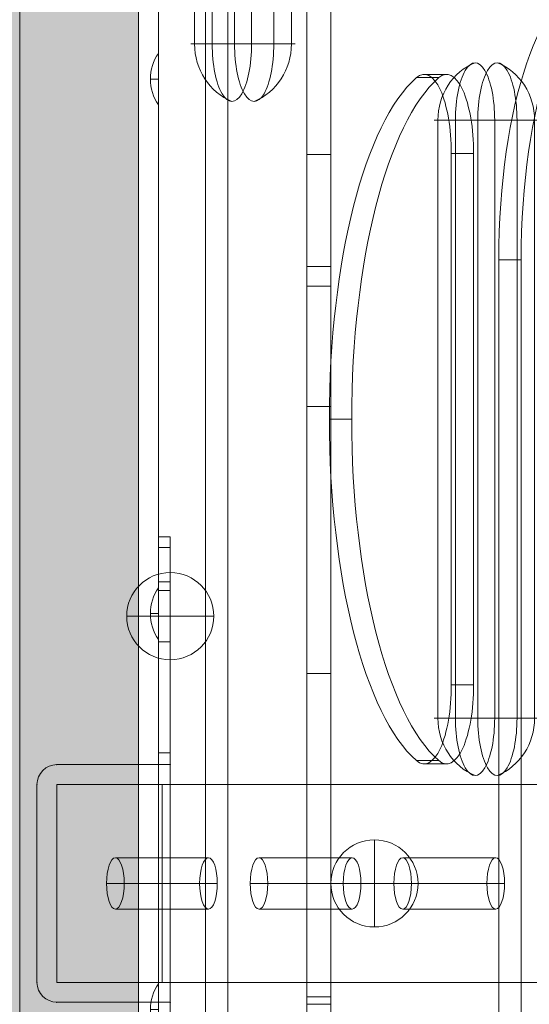
# Model space of a CAD drawing. Units: millimetres. Extents: x -591 to 6559, y -376 to 8374.
# Drawn here: x 4092 to 4221, y 1872 to 2120 of the extents above; entities that cross this region are included whole.
import ezdxf

# ---------------------------------------------------------------- set-up
doc = ezdxf.new("R2010")
doc.units = ezdxf.units.MM
doc.header["$MEASUREMENT"] = 0
for name, color, linetype, lineweight in [('elevate1 - Level 25', 7, 'Continuous', 0), ('elevate1 - Level 26', 7, 'Continuous', 0), ('elevate_[ID]_33_[Material]_Unchanged_[Source]_GlenThawley - Level 27', 7, 'Continuous', 0), ('elevate_[ID]_8_[Material]_Unchanged_[Source]_GlenThawley - Level 25', 7, 'Continuous', 0), ('Level 60', 7, 'Continuous', 0)]:
    doc.layers.add(name, color=color, linetype=linetype, lineweight=lineweight)

# ---------------------------------------------------------------- blocks, each defined once
blk = doc.blocks.new('From Smart Solid_255')
at = {"layer": 'elevate_[ID]_8_[Material]_Unchanged_[Source]_GlenThawley - Level 25', "color": 250, "linetype": 'Continuous', "lineweight": 13}
for p, q in [((-2.5, 350), (-2.5, -350)), ((2.5, 350), (2.5, -350))]:
    blk.add_line(p, q, dxfattribs=at)
blk = doc.blocks.new('From Smart Solid_280')
at = {"layer": 'elevate_[ID]_8_[Material]_Unchanged_[Source]_GlenThawley - Level 25', "color": 250, "linetype": 'Continuous', "lineweight": 13}
for p, q in [((1, -6.5), (1, 6.5)), ((-1, 0), (1, 0)), ((1, 0), (-1, 0))]:
    blk.add_line(p, q, dxfattribs=at)
at = {"layer": 'elevate_[ID]_8_[Material]_Unchanged_[Source]_GlenThawley - Level 25', "color": 250, "linetype": 'Continuous', "lineweight": 13, "extrusion": (0, 0, -1)}
blk.add_arc((-10.56, 0), 11.56, 360, 34.2055, dxfattribs=at)
at = {"layer": 'elevate_[ID]_8_[Material]_Unchanged_[Source]_GlenThawley - Level 25', "color": 250, "linetype": 'Continuous', "lineweight": 13}
blk.add_arc((10.56, 0), 11.56, 180, 214.2055, dxfattribs=at)
blk = doc.blocks.new('From Smart Solid_281')
at = {"layer": 'elevate_[ID]_8_[Material]_Unchanged_[Source]_GlenThawley - Level 25', "color": 250, "linetype": 'Continuous', "lineweight": 13}
for p, q in [((1, -6.5), (1, 6.5)), ((-1, 0), (1, 0)), ((1, 0), (-1, 0))]:
    blk.add_line(p, q, dxfattribs=at)
at = {"layer": 'elevate_[ID]_8_[Material]_Unchanged_[Source]_GlenThawley - Level 25', "color": 250, "linetype": 'Continuous', "lineweight": 13, "extrusion": (0, 0, -1)}
blk.add_arc((-10.56, 0), 11.56, 360, 34.2055, dxfattribs=at)
at = {"layer": 'elevate_[ID]_8_[Material]_Unchanged_[Source]_GlenThawley - Level 25', "color": 250, "linetype": 'Continuous', "lineweight": 13}
blk.add_arc((10.56, 0), 11.56, 180, 214.2055, dxfattribs=at)
blk = doc.blocks.new('From Smart Solid_282')
at = {"layer": 'elevate_[ID]_8_[Material]_Unchanged_[Source]_GlenThawley - Level 25', "color": 250, "linetype": 'Continuous', "lineweight": 13}
for p, q in [((1, -6.5), (1, 6.5)), ((-1, 0), (1, 0)), ((1, 0), (-1, 0))]:
    blk.add_line(p, q, dxfattribs=at)
at = {"layer": 'elevate_[ID]_8_[Material]_Unchanged_[Source]_GlenThawley - Level 25', "color": 250, "linetype": 'Continuous', "lineweight": 13, "extrusion": (0, 0, -1)}
blk.add_arc((-10.56, 0), 11.56, 360, 34.2055, dxfattribs=at)
at = {"layer": 'elevate_[ID]_8_[Material]_Unchanged_[Source]_GlenThawley - Level 25', "color": 250, "linetype": 'Continuous', "lineweight": 13}
blk.add_arc((10.56, 0), 11.56, 180, 214.2055, dxfattribs=at)
blk = doc.blocks.new('From Smart Solid_285')
at = {"layer": 'elevate_[ID]_8_[Material]_Unchanged_[Source]_GlenThawley - Level 25', "color": 250, "linetype": 'Continuous', "lineweight": 13}
for p, q in [((-2.5, 350), (-2.5, -350)), ((2.5, 350), (2.5, -350)), ((2.5, -350), (2.5, 350)), ((2.5, 6.5), (2.5, -6.5)), ((2.5, -128.5), (2.5, -141.5)), ((2.5, -228.5), (2.5, -241.5))]:
    blk.add_line(p, q, dxfattribs=at)
blk = doc.blocks.new('elevate_7')
at = {"layer": 'elevate_[ID]_8_[Material]_Unchanged_[Source]_GlenThawley - Level 25', "linetype": 'Continuous', "lineweight": 13, "extrusion": (0, 0, -1)}
blk.add_hatch(color=250, dxfattribs=at).paths.add_polyline_path([(-4092.09, 1725.49), (-3392.09, 1725.49), (-3392.09, 1755.49), (-3362.09, 1755.49), (-3362.09, 2455.49), (-3392.09, 2455.49), (-3392.09, 2485.49), (-4092.09, 2485.49), (-4092.09, 2455.49), (-4122.09, 2455.49), (-4122.09, 1755.49), (-4092.09, 1755.49)], flags=0)
at = {"layer": 'elevate_[ID]_8_[Material]_Unchanged_[Source]_GlenThawley - Level 25', "color": 250, "linetype": 'Continuous', "lineweight": 13, "flags": 128}
for points in [[(4092.09, 1725.49), (3392.09, 1725.49), (3392.09, 1755.49), (3362.09, 1755.49), (3362.09, 2455.49), (3392.09, 2455.49), (3392.09, 2485.49), (4092.09, 2485.49), (4092.09, 2455.49), (4122.09, 2455.49), (4122.09, 1755.49), (4092.09, 1755.49)], [(4122.09, 2455.49), (4122.09, 1755.49), (4092.09, 1755.49), (4092.09, 2455.49)]]:
    blk.add_lwpolyline(points, close=True, dxfattribs=at)
at = {"layer": 'elevate_[ID]_8_[Material]_Unchanged_[Source]_GlenThawley - Level 25', "color": 250, "linetype": 'Continuous', "lineweight": 13}
blk.add_solid([(4122.09, 2455.49), (4122.09, 1755.49), (4092.09, 2455.49), (4092.09, 1755.49)], dxfattribs=at)
for name, p in [('From Smart Solid_255', (4124.59, 2105.49)), ('From Smart Solid_285', (4124.59, 2105.49)), ('From Smart Solid_280', (4126.09, 2105.49)), ('From Smart Solid_281', (4126.09, 1970.49)), ('From Smart Solid_282', (4126.09, 1870.49))]:
    blk.add_blockref(name, p, dxfattribs=at)
blk = doc.blocks.new('From Smart Solid_315')
at = {"layer": 'elevate1 - Level 26', "color": 7, "linetype": 'Continuous', "lineweight": 13}
for p, q in [((-7.65, 75.5), (-7.65, -75.5)), ((-7.65, 75.5), (7.65, 75.5)), ((2.27, 75.5), (2.27, -75.5)), ((2.27, 75.5), (7.65, 75.5)), ((6.71, 75.5), (6.71, -75.5)), ((-7.65, -75.5), (7.65, -75.5)), ((-7.65, -75.5), (6.71, -75.5))]:
    blk.add_line(p, q, dxfattribs=at)
for centre, major_axis, ratio, start_param, end_param in [((-2.69, 75.5), (0, -14.5), 0.34202, 1.570796, 4.712389), ((-7.87, -75.5), (0, -15.51), 0.939693, 0.363298, 1.570796)]:
    blk.add_ellipse(centre, major_axis=major_axis, ratio=ratio, start_param=start_param, end_param=end_param, dxfattribs=at)
at = {"layer": 'elevate1 - Level 26', "color": 7, "linetype": 'Continuous', "lineweight": 13, "extrusion": (0, 0, -1)}
for centre, major_axis, ratio, start_param in [((-7.87, 75.5), (0, -15.51), 0.939693, 3.50489), ((-2.69, -75.5), (0, 14.5), 0.34202, 1.570796)]:
    blk.add_ellipse(centre, major_axis=major_axis, ratio=ratio, start_param=start_param, end_param=4.712389, dxfattribs=at)
blk = doc.blocks.new('From Smart Solid_316')
at = {"layer": 'elevate1 - Level 26', "color": 7, "linetype": 'Continuous', "lineweight": 13}
for p, q in [((7.65, 75.5), (-7.65, 75.5)), ((-6.71, 75.5), (-6.71, -75.5)), ((7.65, 75.5), (-6.71, 75.5)), ((-2.27, 75.5), (-2.27, -75.5)), ((7.65, 75.5), (7.65, -75.5)), ((7.65, -75.5), (-7.65, -75.5)), ((-2.27, -75.5), (-7.65, -75.5))]:
    blk.add_line(p, q, dxfattribs=at)
for centre, major_axis, ratio, start_param in [((7.87, 75.5), (0, -15.51), 0.939693, 3.50489), ((2.69, 75.5), (0, -14.5), 0.34202, 1.570796)]:
    blk.add_ellipse(centre, major_axis=major_axis, ratio=ratio, start_param=start_param, end_param=4.712389, dxfattribs=at)
at = {"layer": 'elevate1 - Level 26', "color": 7, "linetype": 'Continuous', "lineweight": 13, "extrusion": (0, 0, -1)}
for centre, major_axis, ratio, start_param, end_param in [((7.87, -75.5), (0, -15.51), 0.939693, 0.363298, 1.570796), ((2.69, -75.5), (0, 14.5), 0.34202, 1.570796, 4.712389)]:
    blk.add_ellipse(centre, major_axis=major_axis, ratio=ratio, start_param=start_param, end_param=end_param, dxfattribs=at)
blk = doc.blocks.new('From Smart Solid_317')
at = {"layer": 'elevate1 - Level 26', "color": 7, "linetype": 'Continuous', "lineweight": 13}
for p, q in [((-7.65, 75.5), (-7.65, -75.5)), ((-7.65, 75.5), (7.65, 75.5)), ((2.27, 75.5), (2.27, -75.5)), ((2.27, 75.5), (7.65, 75.5)), ((6.71, 75.5), (6.71, -75.5)), ((-7.65, -75.5), (7.65, -75.5)), ((-7.65, -75.5), (6.71, -75.5))]:
    blk.add_line(p, q, dxfattribs=at)
for centre, major_axis, ratio, start_param, end_param in [((-2.69, 75.5), (0, -14.5), 0.34202, 1.570796, 4.712389), ((-7.87, -75.5), (0, -15.51), 0.939693, 0.363298, 1.570796)]:
    blk.add_ellipse(centre, major_axis=major_axis, ratio=ratio, start_param=start_param, end_param=end_param, dxfattribs=at)
at = {"layer": 'elevate1 - Level 26', "color": 7, "linetype": 'Continuous', "lineweight": 13, "extrusion": (0, 0, -1)}
for centre, major_axis, ratio, start_param in [((-7.87, 75.5), (0, -15.51), 0.939693, 3.50489), ((-2.69, -75.5), (0, 14.5), 0.34202, 1.570796)]:
    blk.add_ellipse(centre, major_axis=major_axis, ratio=ratio, start_param=start_param, end_param=4.712389, dxfattribs=at)
blk = doc.blocks.new('From Smart Solid_318')
at = {"layer": 'elevate1 - Level 26', "color": 7, "linetype": 'Continuous', "lineweight": 13}
for p, q in [((7.65, 75.5), (-7.65, 75.5)), ((-6.71, 75.5), (-6.71, -75.5)), ((7.65, 75.5), (-6.71, 75.5)), ((-2.27, 75.5), (-2.27, -75.5)), ((7.65, 75.5), (7.65, -75.5)), ((7.65, -75.5), (-7.65, -75.5)), ((-2.27, -75.5), (-7.65, -75.5))]:
    blk.add_line(p, q, dxfattribs=at)
for centre, major_axis, ratio, start_param in [((7.87, 75.5), (0, -15.51), 0.939693, 3.50489), ((2.69, 75.5), (0, -14.5), 0.34202, 1.570796)]:
    blk.add_ellipse(centre, major_axis=major_axis, ratio=ratio, start_param=start_param, end_param=4.712389, dxfattribs=at)
at = {"layer": 'elevate1 - Level 26', "color": 7, "linetype": 'Continuous', "lineweight": 13, "extrusion": (0, 0, -1)}
for centre, major_axis, ratio, start_param, end_param in [((7.87, -75.5), (0, -15.51), 0.939693, 0.363298, 1.570796), ((2.69, -75.5), (0, 14.5), 0.34202, 1.570796, 4.712389)]:
    blk.add_ellipse(centre, major_axis=major_axis, ratio=ratio, start_param=start_param, end_param=end_param, dxfattribs=at)
blk = doc.blocks.new('From Smart Solid_319')
at = {"layer": 'elevate1 - Level 26', "color": 250, "linetype": 'Continuous', "lineweight": 13}
for p, q in [((13.82, 67.5), (13.82, 87.5)), ((16.82, 87.5), (13.82, 87.5)), ((16.82, 67.5), (16.82, 87.5)), ((13.82, 76.16), (13.82, 84.82)), ((16.82, 84.82), (13.82, 84.82)), ((16.82, 76.16), (16.82, 84.82)), ((13.82, 76.16), (16.82, 76.16)), ((13.82, 33), (13.82, 76.16)), ((16.82, 76.16), (16.82, 33)), ((13.82, 74), (13.82, 61)), ((16.82, 74), (13.82, 74)), ((16.82, 74), (16.82, 61)), ((16.82, 67.5), (13.82, 67.5)), ((13.82, -67.5), (13.82, 67.5)), ((16.82, 67.5), (13.82, 67.5)), ((16.82, 67.5), (13.82, 67.5)), ((16.82, -67.5), (16.82, 67.5)), ((16.82, 61), (13.82, 61)), ((13.82, 30), (13.82, 33)), ((13.82, 33), (16.82, 33)), ((16.82, 30), (16.82, 33)), ((13.82, 30), (-11.82, 30)), ((13.82, 30), (-11.82, 30)), ((13.82, 30), (16.82, 30)), ((16.82, 30), (13.82, 30)), ((13.82, 30), (13.82, -30)), ((13.82, -30), (13.82, 30)), ((16.82, 30), (16.82, -30)), ((-16.82, 25), (-16.82, -25)), ((-16.82, 25), (-16.82, -25)), ((-11.82, -30), (13.82, -30)), ((-11.82, -30), (13.82, -30)), ((13.82, -33), (13.82, -30)), ((13.82, -30), (16.82, -30)), ((13.82, -30), (16.82, -30)), ((16.82, -33), (16.82, -30)), ((13.82, -33), (16.82, -33)), ((13.82, -76.16), (13.82, -33)), ((16.82, -76.16), (16.82, -33)), ((13.82, -61), (13.82, -74)), ((16.82, -61), (13.82, -61)), ((16.82, -61), (16.82, -74)), ((16.82, -67.5), (13.82, -67.5)), ((13.82, -87.5), (13.82, -67.5)), ((16.82, -67.5), (13.82, -67.5)), ((16.82, -67.5), (13.82, -67.5)), ((16.82, -67.5), (13.82, -67.5)), ((16.82, -87.5), (16.82, -67.5)), ((16.82, -74), (13.82, -74)), ((13.82, -84.82), (13.82, -76.16)), ((13.82, -76.16), (16.82, -76.16)), ((16.82, -84.82), (16.82, -76.16)), ((16.82, -84.82), (13.82, -84.82)), ((16.82, -87.5), (13.82, -87.5))]:
    blk.add_line(p, q, dxfattribs=at)
for centre, start, end in [((-11.82, 25), 90, 180), ((-11.82, 25), 90, 180), ((-11.82, -25), 180, 270), ((-11.82, -25), 180, 270)]:
    blk.add_arc(centre, 5, start, end, dxfattribs=at)
for p in [(-11.82, 30), (13.82, 30), (16.82, 30), (-16.82, 25), (-16.82, -25), (-11.82, -30), (13.82, -30), (16.82, -30)]:
    blk.add_point(p, dxfattribs=at)
blk = doc.blocks.new('From Smart Solid_325')
at = {"layer": 'elevate1 - Level 26', "color": 250, "linetype": 'Continuous', "lineweight": 13}
for p, q in [((-291.19, 25), (-264.59, 25)), ((264.59, 25), (-291.19, 25)), ((-291.19, -25), (-291.19, 25)), ((291.19, 25), (-264.59, 25)), ((-264.59, 25), (-264.59, -25)), ((-276.4, 6.5), (-252.91, 6.5)), ((-240.15, 6.5), (-216.65, 6.5)), ((-203.89, 6.5), (-180.4, 6.5)), ((-278.62, 0), (-255.13, 0)), ((-274.18, 0), (-250.69, 0)), ((-242.37, 0), (-218.88, 0)), ((-237.92, 0), (-214.43, 0)), ((-206.12, 0), (-182.62, 0)), ((-201.67, 0), (-178.18, 0)), ((-276.4, -6.5), (-252.91, -6.5)), ((-240.15, -6.5), (-216.65, -6.5)), ((-203.89, -6.5), (-180.4, -6.5)), ((264.59, -25), (-291.19, -25)), ((-264.59, -25), (-291.19, -25)), ((291.19, -25), (-264.59, -25))]:
    blk.add_line(p, q, dxfattribs=at)
for centre in [(-276.4, 0), (-240.15, 0), (-203.89, 0)]:
    blk.add_ellipse(centre, major_axis=(0, -6.5), ratio=0.34202, dxfattribs=at)
at = {"layer": 'elevate1 - Level 26', "color": 250, "linetype": 'Continuous', "lineweight": 13, "extrusion": (0, 0, -1)}
for centre in [(-252.91, 0), (-216.65, 0), (-180.4, 0)]:
    blk.add_ellipse(centre, major_axis=(0, 6.5), ratio=0.34202, dxfattribs=at)
blk = doc.blocks.new('From Smart Solid_326')
at = {"layer": 'elevate1 - Level 25', "color": 156, "linetype": 'Continuous', "lineweight": 13}
for p, q in [((-66.95, 265), (-66.95, -265)), ((-61.31, 265), (-61.31, -265)), ((-13.68, 1), (-8.04, 1)), ((-11.73, 1.83), (-6.09, 1.83)), ((-4.89, -18.17), (0.75, -18.17)), ((-4.89, -18.17), (-4.89, -152.33)), ((0.75, -18.17), (0.75, -152.33)), ((7.08, -45), (12.72, -45)), ((7.08, -265), (7.08, -45)), ((12.72, -265), (12.72, -45)), ((-35.67, -85.25), (-30.03, -85.25)), ((-4.89, -152.33), (0.75, -152.33)), ((-4.89, -152.33), (0.75, -152.33)), ((-13.68, -171.5), (-8.04, -171.5)), ((-11.73, -172.33), (-6.09, -172.33))]:
    blk.add_line(p, q, dxfattribs=at)
at = {"layer": 'elevate1 - Level 25', "color": 156, "linetype": 'Continuous', "lineweight": 13, "extrusion": (0, 0, -1)}
for centre, major_axis, start_param, end_param in [((31.03, -45), (0, 70), 4.712389, 6.283185), ((36.66, -45), (0, 70), 4.712389, 6.283185), ((-11.73, -18.17), (0, -20), 2.851841, 4.712389), ((-6.09, -18.17), (0, -20), 2.851841, 4.712389), ((-4.89, -85.25), (0, -90), 0.289752, 2.851841), ((0.75, -85.25), (0, -90), 0.289752, 2.851841), ((-11.73, -152.33), (0, -20), 4.712389, 6.572937), ((-6.09, -152.33), (0, -20), 4.712389, 6.572937)]:
    blk.add_ellipse(centre, major_axis=major_axis, ratio=0.34202, start_param=start_param, end_param=end_param, dxfattribs=at)
blk = doc.blocks.new('From Smart Solid_330')
at = {"layer": 'elevate1 - Level 26', "color": 253, "linetype": 'Continuous', "lineweight": 13}
for p, q in [((0, -11), (0, 11)), ((0, 11), (0, -11)), ((-11, 0), (11, 0))]:
    blk.add_line(p, q, dxfattribs=at)
at = {"layer": 'elevate1 - Level 26', "color": 253, "linetype": 'Continuous', "lineweight": 13, "extrusion": (0, 0, -1)}
blk.add_arc((0, 0), 11, 270, 90, dxfattribs=at)
at = {"layer": 'elevate1 - Level 26', "color": 253, "linetype": 'Continuous', "lineweight": 13}
blk.add_arc((0, 0), 11, 270, 90, dxfattribs=at)
blk = doc.blocks.new('From Smart Solid_355')
at = {"layer": 'elevate1 - Level 26', "color": 253, "linetype": 'Continuous', "lineweight": 13}
for p, q in [((0, -11), (0, 11)), ((0, 11), (0, -11)), ((-11, 0), (11, 0))]:
    blk.add_line(p, q, dxfattribs=at)
at = {"layer": 'elevate1 - Level 26', "color": 253, "linetype": 'Continuous', "lineweight": 13, "extrusion": (0, 0, -1)}
blk.add_arc((0, 0), 11, 270, 90, dxfattribs=at)
at = {"layer": 'elevate1 - Level 26', "color": 253, "linetype": 'Continuous', "lineweight": 13}
blk.add_arc((0, 0), 11, 270, 90, dxfattribs=at)
blk = doc.blocks.new('elevate1_1')
at = {"layer": 'elevate1 - Level 25', "color": 156, "linetype": 'Continuous', "lineweight": 13}
blk.add_blockref('From Smart Solid_326', (4205.9225, 2104.8645), dxfattribs=at)
at = {"layer": 'elevate1 - Level 26', "color": 7, "linetype": 'Continuous', "lineweight": 13}
for name, p in [('From Smart Solid_316', (4142.955, 2189.8645)), ('From Smart Solid_315', (4153.9665, 2189.8645)), ('From Smart Solid_318', (4204.3345, 2019.6125)), ('From Smart Solid_317', (4215.346, 2019.6125))]:
    blk.add_blockref(name, p, dxfattribs=at)
at = {"layer": 'elevate1 - Level 26', "color": 250, "linetype": 'Continuous', "lineweight": 13}
for name, p in [('From Smart Solid_319', (4113.2725, 1902.3645)), ('From Smart Solid_325', (4392.644, 1902.3645))]:
    blk.add_blockref(name, p, dxfattribs=at)
at = {"layer": 'elevate1 - Level 26', "color": 253, "linetype": 'Continuous', "lineweight": 13}
for name, p in [('From Smart Solid_355', (4130.0945, 1969.8645)), ('From Smart Solid_330', (4181.6275, 1902.3645))]:
    blk.add_blockref(name, p, dxfattribs=at)
blk = doc.blocks.new('From Smart Solid_870')
at = {"layer": 'elevate_[ID]_33_[Material]_Unchanged_[Source]_GlenThawley - Level 27', "color": 18, "linetype": 'Continuous', "lineweight": 13}
for p, q in [((-3, -329), (-3, 329)), ((3, -329), (3, 329)), ((-3, 313.79), (-3, -313.79)), ((3, 313.79), (3, -313.79)), ((-3, -18.39), (-3, 46.67)), ((3, -18.39), (3, 46.67)), ((-3, 18.39), (-3, -46.67)), ((3, 18.39), (3, -46.67)), ((3, -18.39), (-3, -18.39)), ((-3, -82.03), (-3, -18.39)), ((3, -82.03), (3, -18.39)), ((3, -46.67), (-3, -46.67)), ((-3, -46.67), (-3, -82.03)), ((3, -46.67), (3, -82.03)), ((3, -51.67), (-3, -51.67)), ((3, -82.03), (-3, -82.03)), ((3, -82.03), (-3, -82.03)), ((-3, -233.03), (-3, -82.03)), ((-3, -82.03), (-3, -233.03)), ((3, -233.03), (3, -82.03)), ((3, -82.03), (3, -233.03)), ((3, -149.45), (-3, -149.45)), ((3, -231.14), (-3, -231.14)), ((3, -233.03), (-3, -233.03)), ((3, -233.03), (-3, -233.03)), ((-3, -233.03), (-3, -253.03)), ((3, -233.03), (-3, -233.03)), ((3, -233.03), (3, -253.03))]:
    blk.add_line(p, q, dxfattribs=at)
blk = doc.blocks.new('elevate_12')
at = {"layer": 'elevate_[ID]_33_[Material]_Unchanged_[Source]_GlenThawley - Level 27', "color": 18, "linetype": 'Continuous', "lineweight": 13}
blk.add_blockref('From Smart Solid_870', (4167.5965, 2104.8645), dxfattribs=at)

msp = doc.modelspace()

# ---------------------------------------------------------------- block references
at = {"layer": 'Level 60', "color": 7, "linetype": 'Continuous', "lineweight": 0}
for name in ['elevate_7', 'elevate_12', 'elevate1_1']:
    msp.add_blockref(name, (0, 0), dxfattribs=at)

doc.saveas('drawing.dxf')
